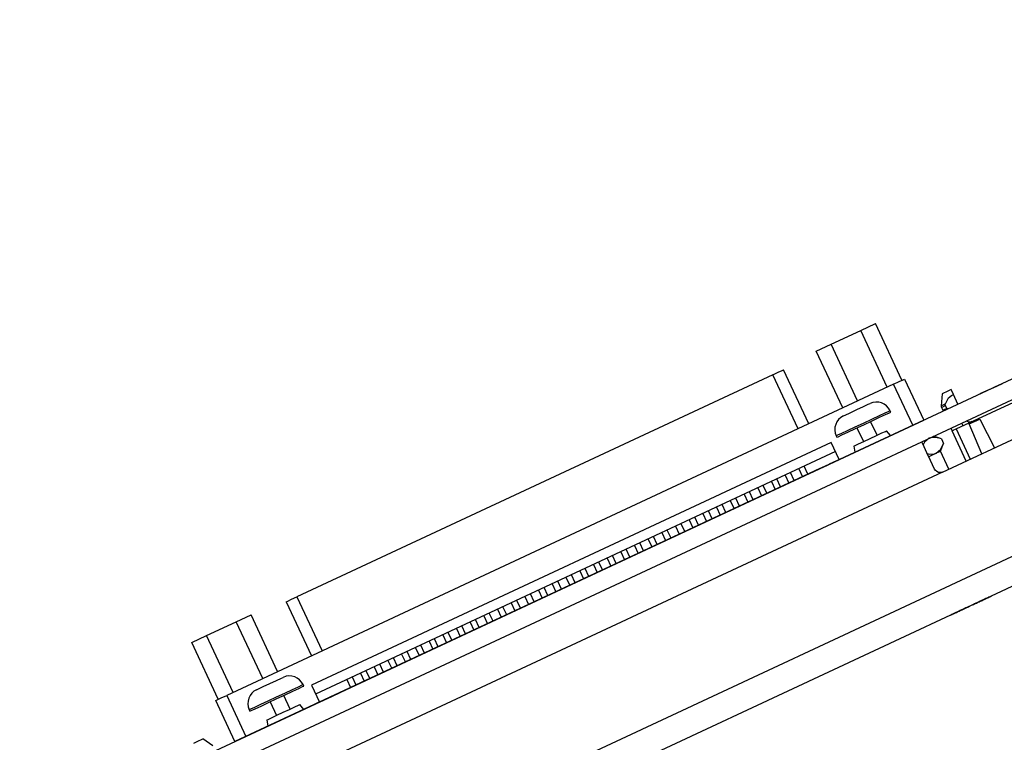
# Paper-space layout 'Layout1' of a CAD drawing. Extents: x 7.3 to 26.3, y 1.9 to 20.8.
# Drawn here: x 19.3 to 22.5, y 18.3 to 20.7 of the extents above; entities that cross this region are included whole.
import ezdxf

# ---------------------------------------------------------------- set-up
doc = ezdxf.new("R2010")
doc.units = 0
doc.header["$MEASUREMENT"] = 0
doc.layers.add('1', color=7, linetype='Continuous')

psp = doc.layouts.get("Layout1")

# ---------------------------------------------------------------- linework, layer by layer
at = {"layer": '1', "color": 18, "linetype": 'Continuous'}
for p, q in [((25.111752, 20.687561), (17.153463, 16.976551)), ((17.179665, 16.920359), (25.137955, 20.631371)), ((22.334705, 19.191788), (24.672073, 20.281721)), ((17.320253, 16.467329), (25.394627, 20.232471)), ((25.439947, 20.154301), (17.35829, 16.385761)), ((22.063978, 19.660267), (22.113033, 19.683142)), ((22.200516, 19.495537), (22.113033, 19.683142)), ((21.965868, 19.614517), (22.063978, 19.660267)), ((22.151461, 19.472662), (22.063978, 19.660267)), ((21.916813, 19.591642), (21.965868, 19.614517)), ((22.004295, 19.404037), (21.916813, 19.591642)), ((22.05335, 19.426912), (21.965868, 19.614517)), ((22.380018, 19.33429), (22.891552, 19.572823)), ((21.77354, 19.5138), (21.791214, 19.522041)), ((21.791214, 19.522041), (21.804152, 19.528074)), ((21.804152, 19.528074), (21.808886, 19.530283)), ((21.892141, 19.35174), (21.808886, 19.530283)), ((21.77354, 19.5138), (20.198378, 18.779289)), ((21.856796, 19.335257), (21.77354, 19.5138)), ((22.172644, 19.48254), (22.190771, 19.490992)), ((22.190771, 19.490992), (22.204041, 19.497179)), ((22.204041, 19.497179), (22.208897, 19.499445)), ((22.208897, 19.499445), (22.272289, 19.363499)), ((22.533195, 19.485161), (22.501804, 19.470524)), ((22.501804, 19.470524), (22.533195, 19.485161)), ((22.509651, 19.474182), (22.533195, 19.485161)), ((22.172644, 19.48254), (19.965784, 18.453465)), ((22.236036, 19.346594), (22.172644, 19.48254)), ((22.337379, 19.452347), (22.333725, 19.450644)), ((22.347754, 19.457184), (22.337379, 19.452347)), ((22.363173, 19.464375), (22.347754, 19.457184)), ((22.36529, 19.459833), (22.363173, 19.464375)), ((22.370562, 19.448526), (22.36529, 19.459833)), ((22.489992, 19.465015), (22.458601, 19.450377)), ((22.333725, 19.450644), (22.330202, 19.410364)), ((22.344185, 19.416885), (22.354914, 19.436802)), ((22.354914, 19.436802), (22.363997, 19.445299)), ((22.363997, 19.445299), (22.370562, 19.448526)), ((22.385578, 19.416327), (22.370562, 19.448526)), ((22.012827, 19.380432), (22.028915, 19.387934)), ((22.028915, 19.387934), (22.050888, 19.39818)), ((22.050888, 19.39818), (22.072866, 19.408428)), ((22.072866, 19.408428), (22.088955, 19.415932)), ((22.088955, 19.415932), (22.094845, 19.418676)), ((22.144241, 19.386541), (22.124493, 19.377333)), ((22.156921, 19.392454), (22.144241, 19.386541)), ((22.146355, 19.382011), (22.159035, 19.387924)), ((22.161291, 19.394493), (22.156921, 19.392454)), ((22.159035, 19.387924), (22.163404, 19.389961)), ((22.163404, 19.389961), (22.161291, 19.394493)), ((22.333799, 19.412043), (22.330202, 19.410364)), ((22.33445, 19.406828), (22.3311, 19.405266)), ((22.3311, 19.405266), (22.335327, 19.396204)), ((22.344185, 19.416885), (22.333799, 19.412043)), ((22.344152, 19.411354), (22.33445, 19.406828)), ((22.338676, 19.397766), (22.335327, 19.396204)), ((22.335327, 19.396204), (22.339449, 19.394815)), ((22.348379, 19.40229), (22.338676, 19.397766)), ((22.343637, 19.413191), (22.343687, 19.415079)), ((22.344152, 19.411354), (22.343637, 19.413191)), ((22.343687, 19.415079), (22.344185, 19.416885)), ((22.348379, 19.40229), (22.344152, 19.411354)), ((22.348379, 19.40229), (22.356756, 19.402885)), ((22.272289, 19.363499), (19.992926, 18.300613)), ((19.992926, 18.300613), (22.272289, 19.363499)), ((19.992926, 18.300613), (22.272289, 19.363499)), ((22.272289, 19.363499), (19.992926, 18.300613)), ((22.006933, 19.377684), (22.012827, 19.380432)), ((22.099606, 19.365728), (22.07202, 19.352865)), ((22.074133, 19.348333), (22.101719, 19.361197)), ((22.117922, 19.313581), (22.096792, 19.358894)), ((22.124493, 19.377333), (22.099606, 19.365728)), ((22.101719, 19.361197), (22.126606, 19.372801)), ((22.126606, 19.372801), (22.146355, 19.382011)), ((22.402796, 19.344912), (22.398569, 19.353975)), ((22.420656, 19.357248), (22.413553, 19.360962)), ((22.426342, 19.356928), (22.420656, 19.357248)), ((22.422808, 19.350933), (22.457586, 19.367151)), ((22.431866, 19.358467), (22.426342, 19.356928)), ((22.457586, 19.367151), (22.506195, 19.271753)), ((22.019547, 19.328396), (21.999798, 19.319187)), ((22.001911, 19.314655), (22.02166, 19.323864)), ((22.044434, 19.34), (22.019547, 19.328396)), ((22.02166, 19.323864), (22.046547, 19.33547)), ((22.07202, 19.352865), (22.044434, 19.34)), ((22.046547, 19.33547), (22.074133, 19.348333)), ((22.051477, 19.337765), (22.072607, 19.292452)), ((22.133715, 19.320948), (22.145502, 19.326445)), ((22.145502, 19.326445), (22.149643, 19.328375)), ((22.162951, 19.312513), (22.149643, 19.328375)), ((22.362238, 19.337032), (22.366425, 19.327951)), ((22.366425, 19.327951), (22.370407, 19.329807)), ((22.412481, 19.228048), (22.366425, 19.327951)), ((22.370407, 19.329807), (22.380018, 19.33429)), ((22.380018, 19.33429), (22.426075, 19.234386)), ((22.464642, 19.252377), (22.422808, 19.350933)), ((21.966492, 19.289312), (20.246319, 18.487183)), ((21.992693, 19.23312), (21.966492, 19.289312)), ((21.987118, 19.313274), (21.982748, 19.311237)), ((21.982748, 19.311237), (21.984861, 19.306705)), ((21.984861, 19.306705), (21.989231, 19.308743)), ((21.999798, 19.319187), (21.987118, 19.313274)), ((21.989231, 19.308743), (22.001911, 19.314655)), ((22.056812, 19.285088), (22.074453, 19.293314)), ((22.074453, 19.293314), (22.095264, 19.303019)), ((22.095264, 19.303019), (22.116074, 19.312721)), ((22.116074, 19.312721), (22.133715, 19.320948)), ((22.267849, 19.287838), (22.265865, 19.292093)), ((22.27544, 19.290482), (22.270889, 19.281317)), ((22.290112, 19.3034), (22.27544, 19.290482)), ((22.294357, 19.305017), (22.290112, 19.3034)), ((22.312096, 19.306044), (22.294357, 19.305017)), ((22.330988, 19.301125), (22.305288, 19.310476)), ((22.330988, 19.301125), (22.312096, 19.306044)), ((22.330988, 19.301125), (22.337753, 19.286612)), ((21.980438, 19.259403), (20.260265, 18.457273)), ((22.040886, 19.27766), (22.045025, 19.279591)), ((22.040886, 19.27766), (22.044481, 19.257269)), ((22.045025, 19.279591), (22.056812, 19.285088)), ((22.273647, 19.275404), (22.267849, 19.287838)), ((22.282804, 19.255764), (22.273647, 19.275404)), ((22.313223, 19.253836), (22.327894, 19.266754)), ((22.324541, 19.259113), (22.313223, 19.253836)), ((22.328402, 19.260914), (22.324541, 19.259113)), ((22.327894, 19.266754), (22.337753, 19.286612)), ((22.328402, 19.260914), (22.337753, 19.286612)), ((22.356003, 19.201721), (22.328402, 19.260914)), ((21.951574, 19.213947), (21.975513, 19.225109)), ((21.951574, 19.213947), (21.975513, 19.225109)), ((21.963894, 19.219692), (21.998377, 19.235771)), ((21.963894, 19.219692), (21.998377, 19.235771)), ((21.975513, 19.225109), (21.992605, 19.23308)), ((21.975513, 19.225109), (21.992605, 19.23308)), ((21.992605, 19.23308), (22.00058, 19.236799)), ((21.992605, 19.23308), (22.00058, 19.236799)), ((22.00058, 19.236799), (21.998377, 19.235771)), ((22.00058, 19.236799), (21.998377, 19.235771)), ((22.294605, 19.230457), (22.282804, 19.255764)), ((22.284067, 19.253059), (22.291239, 19.251192)), ((22.302334, 19.248758), (22.288977, 19.242529)), ((22.291239, 19.251192), (22.308977, 19.252218)), ((22.308126, 19.201462), (22.294605, 19.230457)), ((22.313223, 19.253836), (22.302334, 19.248758)), ((22.308977, 19.252218), (22.313223, 19.253836)), ((22.334705, 19.191788), (20.084343, 18.142427)), ((21.923965, 19.201073), (20.341248, 18.463039)), ((21.923965, 19.201073), (20.341248, 18.463039)), ((21.858992, 19.202772), (21.871248, 19.176489)), ((21.889376, 19.18494), (21.877119, 19.211226)), ((21.914246, 19.196539), (21.889482, 19.184992)), ((21.914246, 19.196539), (21.889482, 19.184992)), ((21.936378, 19.206861), (21.914246, 19.196539)), ((21.936378, 19.206861), (21.914246, 19.196539)), ((21.923965, 19.201073), (21.951574, 19.213947)), ((21.923965, 19.201073), (21.951574, 19.213947)), ((21.953535, 19.214861), (21.936378, 19.206861)), ((21.953535, 19.214861), (21.936378, 19.206861)), ((21.963894, 19.219692), (21.953535, 19.214861)), ((21.963894, 19.219692), (21.953535, 19.214861)), ((22.310482, 19.197615), (22.308126, 19.201462)), ((22.31538, 19.193129), (22.310482, 19.197615)), ((22.321533, 19.190479), (22.31538, 19.193129)), ((22.334705, 19.191788), (22.32823, 19.190012)), ((21.889482, 19.184992), (20.375732, 18.479118)), ((21.889482, 19.184992), (20.375732, 18.479118)), ((21.768362, 19.160511), (21.780619, 19.134228)), ((21.798744, 19.142679), (21.786488, 19.168962)), ((21.813677, 19.181643), (21.825933, 19.155357)), ((21.844059, 19.163811), (21.831802, 19.190094)), ((22.32823, 19.190012), (22.321533, 19.190479)), ((21.708113, 19.100418), (21.695856, 19.126701)), ((21.723045, 19.13938), (21.735302, 19.113096)), ((21.753429, 19.121548), (21.741173, 19.147833)), ((21.632416, 19.097118), (21.644672, 19.070835)), ((21.662798, 19.079287), (21.650541, 19.10557)), ((21.677731, 19.11825), (21.689987, 19.091965)), ((21.572166, 19.037025), (21.55991, 19.063309)), ((21.587099, 19.075987), (21.599356, 19.049704)), ((21.617483, 19.058155), (21.605227, 19.08444)), ((21.496469, 19.033726), (21.508726, 19.007441)), ((21.526852, 19.015894), (21.514595, 19.042177)), ((21.541784, 19.054857), (21.554041, 19.028572)), ((21.43622, 18.973633), (21.423964, 18.999916)), ((21.451153, 19.012594), (21.463409, 18.986311)), ((21.481537, 18.994762), (21.46928, 19.021048)), ((21.360523, 18.970333), (21.37278, 18.944048)), ((21.390905, 18.952501), (21.378649, 18.978785)), ((21.405838, 18.991465), (21.418095, 18.965179)), ((21.300274, 18.91024), (21.288017, 18.936523)), ((21.315207, 18.949202), (21.327463, 18.922918)), ((21.345591, 18.93137), (21.333334, 18.957655)), ((21.224577, 18.90694), (21.236834, 18.880655)), ((21.254959, 18.889109), (21.242702, 18.915392)), ((21.269892, 18.92807), (21.282148, 18.901787)), ((21.164328, 18.846846), (21.152073, 18.873131)), ((21.179262, 18.885809), (21.191517, 18.859526)), ((21.209644, 18.867977), (21.197388, 18.894262)), ((21.088631, 18.843548), (21.100887, 18.817263)), ((21.119013, 18.825716), (21.106756, 18.851999)), ((21.133945, 18.864677), (21.146202, 18.838394)), ((20.997999, 18.801285), (21.010256, 18.775002)), ((21.028383, 18.783453), (21.016127, 18.809738)), ((21.043316, 18.822416), (21.055573, 18.796133)), ((21.073698, 18.804585), (21.061441, 18.83087)), ((20.167767, 18.765017), (20.180704, 18.771048)), ((20.180704, 18.771048), (20.198378, 18.779289)), ((20.198378, 18.779289), (20.281633, 18.600746)), ((20.937752, 18.741192), (20.925495, 18.767475)), ((20.952684, 18.780155), (20.964941, 18.75387)), ((20.983067, 18.762323), (20.97081, 18.788607)), ((22.468901, 18.768879), (22.462587, 18.765936)), ((22.468901, 18.768879), (22.462587, 18.765936)), ((22.468901, 18.768879), (22.464167, 18.76667)), ((22.464167, 18.76667), (22.468901, 18.768879)), ((22.472057, 18.770351), (22.465744, 18.767406)), ((22.465744, 18.767406), (22.470478, 18.769615)), ((22.465744, 18.767406), (22.470478, 18.769615)), ((22.465744, 18.767406), (22.468901, 18.768879)), ((22.465744, 18.767406), (22.468901, 18.768879)), ((22.468901, 18.768879), (22.465744, 18.767406)), ((22.467323, 18.768143), (22.465744, 18.767406)), ((22.465744, 18.767406), (22.467323, 18.768143)), ((22.467323, 18.768143), (22.468901, 18.768879)), ((22.468901, 18.768879), (22.467323, 18.768143)), ((22.475214, 18.771822), (22.468901, 18.768879)), ((22.473635, 18.771086), (22.468901, 18.768879)), ((22.472057, 18.770351), (22.468901, 18.768879)), ((22.472057, 18.770351), (22.468901, 18.768879)), ((22.468901, 18.768879), (22.470478, 18.769615)), ((22.468901, 18.768879), (22.470478, 18.769615)), ((22.468901, 18.768879), (22.470478, 18.769615)), ((22.468901, 18.768879), (22.470478, 18.769615)), ((22.470478, 18.769615), (22.468901, 18.768879)), ((22.470478, 18.769615), (22.475214, 18.771822)), ((22.470478, 18.769615), (22.475214, 18.771822)), ((22.472057, 18.770351), (22.470478, 18.769615)), ((22.470478, 18.769615), (22.472057, 18.770351)), ((22.470478, 18.769615), (22.472057, 18.770351)), ((22.470478, 18.769615), (22.472057, 18.770351)), ((22.470478, 18.769615), (22.472057, 18.770351)), ((22.478369, 18.773294), (22.472057, 18.770351)), ((22.475214, 18.771822), (22.472057, 18.770351)), ((22.472057, 18.770351), (22.475214, 18.771822)), ((22.475214, 18.771822), (22.472057, 18.770351)), ((22.472057, 18.770351), (22.473635, 18.771086)), ((22.472057, 18.770351), (22.473635, 18.771086)), ((22.472057, 18.770351), (22.473635, 18.771086)), ((22.473635, 18.771086), (22.472057, 18.770351)), ((22.478369, 18.773294), (22.473635, 18.771086)), ((22.473635, 18.771086), (22.475214, 18.771822)), ((22.473635, 18.771086), (22.475214, 18.771822)), ((22.475214, 18.771822), (22.473635, 18.771086)), ((22.473635, 18.771086), (22.475214, 18.771822)), ((22.479948, 18.774031), (22.475214, 18.771822)), ((22.475214, 18.771822), (22.478369, 18.773294)), ((22.475214, 18.771822), (22.478369, 18.773294)), ((22.475214, 18.771822), (22.478369, 18.773294)), ((22.475214, 18.771822), (22.476791, 18.772558)), ((22.476791, 18.772558), (22.475214, 18.771822)), ((22.476791, 18.772558), (22.475214, 18.771822)), ((22.475214, 18.771822), (22.476791, 18.772558)), ((22.478369, 18.773294), (22.476791, 18.772558)), ((22.478369, 18.773294), (22.476791, 18.772558)), ((22.476791, 18.772558), (22.478369, 18.773294)), ((22.476791, 18.772558), (22.478369, 18.773294)), ((22.483105, 18.775501), (22.478369, 18.773294)), ((22.478369, 18.773294), (22.481525, 18.774767)), ((22.478369, 18.773294), (22.481525, 18.774767)), ((22.484682, 18.776237), (22.479948, 18.774031)), ((22.481525, 18.774767), (22.486259, 18.776974)), ((22.481525, 18.774767), (22.486259, 18.776974)), ((22.484682, 18.776237), (22.481525, 18.774767)), ((22.481525, 18.774767), (22.484682, 18.776237)), ((22.487839, 18.77771), (22.483105, 18.775501)), ((22.489416, 18.778446), (22.484682, 18.776237)), ((22.484682, 18.776237), (22.487839, 18.77771)), ((22.487839, 18.77771), (22.484682, 18.776237)), ((22.486259, 18.776974), (22.490995, 18.779182)), ((22.486259, 18.776974), (22.490995, 18.779182)), ((22.490995, 18.779182), (22.487839, 18.77771)), ((22.487839, 18.77771), (22.489416, 18.778446)), ((22.489416, 18.778446), (22.487839, 18.77771)), ((22.494152, 18.780653), (22.489416, 18.778446)), ((22.489416, 18.778446), (22.490995, 18.779182)), ((22.490995, 18.779182), (22.489416, 18.778446)), ((22.494152, 18.780653), (22.490995, 18.779182)), ((22.490995, 18.779182), (22.492573, 18.779917)), ((22.490995, 18.779182), (22.492573, 18.779917)), ((22.492573, 18.779917), (22.494152, 18.780653)), ((22.492573, 18.779917), (22.494152, 18.780653)), ((22.495729, 18.781389), (22.494152, 18.780653)), ((22.494152, 18.780653), (22.495729, 18.781389)), ((22.495729, 18.781389), (22.497307, 18.782125)), ((22.497307, 18.782125), (22.495729, 18.781389)), ((20.163031, 18.762808), (20.167767, 18.765017)), ((20.163031, 18.762808), (20.246286, 18.584265)), ((20.862053, 18.737892), (20.87431, 18.711609)), ((20.892437, 18.72006), (20.88018, 18.746346)), ((20.90737, 18.759024), (20.919626, 18.73274)), ((22.386837, 18.730612), (22.405775, 18.739443)), ((22.399462, 18.7365), (22.389992, 18.732084)), ((22.424711, 18.748274), (22.393148, 18.733555)), ((22.393148, 18.733555), (22.402618, 18.73797)), ((22.393148, 18.733555), (22.401039, 18.737234)), ((22.393148, 18.733555), (22.399462, 18.7365)), ((22.399462, 18.7365), (22.393148, 18.733555)), ((22.396305, 18.735027), (22.393148, 18.733555)), ((22.399462, 18.7365), (22.396305, 18.735027)), ((22.40893, 18.740913), (22.399462, 18.7365)), ((22.405775, 18.739443), (22.399462, 18.7365)), ((22.399462, 18.7365), (22.405775, 18.739443)), ((22.401039, 18.737234), (22.399462, 18.7365)), ((22.401039, 18.737234), (22.40893, 18.740913)), ((22.402618, 18.73797), (22.401039, 18.737234)), ((22.404196, 18.738707), (22.402618, 18.73797)), ((22.402618, 18.73797), (22.404196, 18.738707)), ((22.404196, 18.738707), (22.405775, 18.739443)), ((22.405775, 18.739443), (22.404196, 18.738707)), ((22.405775, 18.739443), (22.424711, 18.748274)), ((22.412086, 18.742386), (22.405775, 18.739443)), ((22.405775, 18.739443), (22.410509, 18.74165)), ((22.410509, 18.74165), (22.415243, 18.743858)), ((22.4184, 18.745329), (22.412086, 18.742386)), ((22.415243, 18.743858), (22.4184, 18.745329)), ((22.4184, 18.745329), (22.421556, 18.746801)), ((22.419977, 18.746065), (22.4184, 18.745329)), ((22.421556, 18.746801), (22.419977, 18.746065)), ((22.423134, 18.747538), (22.421556, 18.746801)), ((22.421556, 18.746801), (22.423134, 18.747538)), ((22.424711, 18.748274), (22.423134, 18.747538)), ((22.423134, 18.747538), (22.424711, 18.748274)), ((22.434181, 18.752689), (22.443649, 18.757105)), ((22.434181, 18.752689), (22.442072, 18.756369)), ((22.442072, 18.756369), (22.434181, 18.752689)), ((22.437338, 18.75416), (22.434181, 18.752689)), ((22.434181, 18.752689), (22.435759, 18.753426)), ((22.435759, 18.753426), (22.434181, 18.752689)), ((22.434181, 18.752689), (22.435759, 18.753426)), ((22.435759, 18.753426), (22.434181, 18.752689)), ((22.437338, 18.75416), (22.435759, 18.753426)), ((22.435759, 18.753426), (22.437338, 18.75416)), ((22.435759, 18.753426), (22.437338, 18.75416)), ((22.437338, 18.75416), (22.435759, 18.753426)), ((22.442072, 18.756369), (22.437338, 18.75416)), ((22.440495, 18.755632), (22.437338, 18.75416)), ((22.437338, 18.75416), (22.440495, 18.755632)), ((22.440495, 18.755632), (22.437338, 18.75416)), ((22.437338, 18.75416), (22.440495, 18.755632)), ((22.445229, 18.757841), (22.440495, 18.755632)), ((22.440495, 18.755632), (22.443649, 18.757105)), ((22.443649, 18.757105), (22.440495, 18.755632)), ((22.440495, 18.755632), (22.443649, 18.757105)), ((22.442072, 18.756369), (22.449963, 18.760048)), ((22.449963, 18.760048), (22.442072, 18.756369)), ((22.446806, 18.758575), (22.442072, 18.756369)), ((22.443649, 18.757105), (22.453119, 18.76152)), ((22.443649, 18.757105), (22.448385, 18.759312)), ((22.448385, 18.759312), (22.443649, 18.757105)), ((22.443649, 18.757105), (22.446806, 18.758575)), ((22.449963, 18.760048), (22.445229, 18.757841)), ((22.45154, 18.760784), (22.446806, 18.758575)), ((22.446806, 18.758575), (22.449963, 18.760048)), ((22.453119, 18.76152), (22.448385, 18.759312)), ((22.448385, 18.759312), (22.453119, 18.76152)), ((22.449963, 18.760048), (22.457853, 18.763727)), ((22.454697, 18.762255), (22.449963, 18.760048)), ((22.449963, 18.760048), (22.45154, 18.760784)), ((22.45154, 18.760784), (22.449963, 18.760048)), ((22.449963, 18.760048), (22.45154, 18.760784)), ((22.45154, 18.760784), (22.449963, 18.760048)), ((22.456276, 18.762991), (22.45154, 18.760784)), ((22.453119, 18.76152), (22.45154, 18.760784)), ((22.453119, 18.76152), (22.45154, 18.760784)), ((22.45154, 18.760784), (22.453119, 18.76152)), ((22.45154, 18.760784), (22.453119, 18.76152)), ((22.453119, 18.76152), (22.459433, 18.764463)), ((22.457853, 18.763727), (22.453119, 18.76152)), ((22.453119, 18.76152), (22.454697, 18.762255)), ((22.453119, 18.76152), (22.454697, 18.762255)), ((22.454697, 18.762255), (22.453119, 18.76152)), ((22.453119, 18.76152), (22.454697, 18.762255)), ((22.454697, 18.762255), (22.453119, 18.76152)), ((22.459433, 18.764463), (22.454697, 18.762255)), ((22.454697, 18.762255), (22.456276, 18.762991)), ((22.454697, 18.762255), (22.456276, 18.762991)), ((22.456276, 18.762991), (22.454697, 18.762255)), ((22.456276, 18.762991), (22.454697, 18.762255)), ((22.454697, 18.762255), (22.456276, 18.762991)), ((22.462587, 18.765936), (22.456276, 18.762991)), ((22.46101, 18.7652), (22.456276, 18.762991)), ((22.46101, 18.7652), (22.456276, 18.762991)), ((22.456276, 18.762991), (22.459433, 18.764463)), ((22.459433, 18.764463), (22.456276, 18.762991)), ((22.456276, 18.762991), (22.459433, 18.764463)), ((22.456276, 18.762991), (22.457853, 18.763727)), ((22.456276, 18.762991), (22.457853, 18.763727)), ((22.457853, 18.763727), (22.465744, 18.767406)), ((22.462587, 18.765936), (22.457853, 18.763727)), ((22.457853, 18.763727), (22.459433, 18.764463)), ((22.457853, 18.763727), (22.459433, 18.764463)), ((22.459433, 18.764463), (22.465744, 18.767406)), ((22.464167, 18.76667), (22.459433, 18.764463)), ((22.459433, 18.764463), (22.464167, 18.76667)), ((22.459433, 18.764463), (22.462587, 18.765936)), ((22.462587, 18.765936), (22.459433, 18.764463)), ((22.459433, 18.764463), (22.462587, 18.765936)), ((22.459433, 18.764463), (22.462587, 18.765936)), ((22.465744, 18.767406), (22.46101, 18.7652)), ((22.465744, 18.767406), (22.46101, 18.7652)), ((22.462587, 18.765936), (22.465744, 18.767406)), ((22.462587, 18.765936), (22.465744, 18.767406)), ((22.465744, 18.767406), (22.462587, 18.765936)), ((22.462587, 18.765936), (22.465744, 18.767406)), ((19.997597, 18.696697), (20.046652, 18.719572)), ((20.134134, 18.531967), (20.046652, 18.719572)), ((20.801805, 18.677799), (20.789549, 18.704082)), ((20.816738, 18.716763), (20.828995, 18.690477)), ((20.84712, 18.698931), (20.834864, 18.725214)), ((22.393148, 18.733555), (22.361586, 18.718838)), ((22.361586, 18.718838), (22.363165, 18.719574)), ((22.363165, 18.719574), (22.364742, 18.720308)), ((22.372633, 18.723988), (22.364742, 18.720308)), ((22.364742, 18.720308), (22.36632, 18.721045)), ((22.364742, 18.720308), (22.36632, 18.721045)), ((22.36632, 18.721045), (22.367899, 18.721781)), ((22.36632, 18.721045), (22.367899, 18.721781)), ((22.378946, 18.726933), (22.367899, 18.721781)), ((22.367899, 18.721781), (22.372633, 18.723988)), ((22.367899, 18.721781), (22.369476, 18.722517)), ((22.367899, 18.721781), (22.369476, 18.722517)), ((22.369476, 18.722517), (22.371056, 18.723253)), ((22.369476, 18.722517), (22.371056, 18.723253)), ((22.371056, 18.723253), (22.377367, 18.726196)), ((22.371056, 18.723253), (22.37579, 18.72546)), ((22.380524, 18.727669), (22.372633, 18.723988)), ((22.372633, 18.723988), (22.377367, 18.726196)), ((22.37579, 18.72546), (22.380524, 18.727669)), ((22.377367, 18.726196), (22.38368, 18.729139)), ((22.377367, 18.726196), (22.382101, 18.728403)), ((22.389992, 18.732084), (22.378946, 18.726933)), ((22.380524, 18.727669), (22.38368, 18.729139)), ((22.382101, 18.728403), (22.380524, 18.727669)), ((22.382101, 18.728403), (22.386837, 18.730612)), ((22.38368, 18.729139), (22.382101, 18.728403)), ((22.38368, 18.729139), (22.393148, 18.733555)), ((22.38368, 18.729139), (22.386837, 18.730612)), ((22.385258, 18.729876), (22.38368, 18.729139)), ((22.386837, 18.730612), (22.385258, 18.729876)), ((22.389992, 18.732084), (22.386837, 18.730612)), ((22.389992, 18.732084), (22.386837, 18.730612)), ((22.386837, 18.730612), (22.389992, 18.732084)), ((22.386837, 18.730612), (22.389992, 18.732084)), ((22.389992, 18.732084), (22.393148, 18.733555)), ((22.393148, 18.733555), (22.389992, 18.732084)), ((22.393148, 18.733555), (22.389992, 18.732084)), ((22.389992, 18.732084), (22.393148, 18.733555)), ((19.899487, 18.650948), (19.997597, 18.696697)), ((20.085079, 18.509092), (19.997597, 18.696697)), ((20.726107, 18.6745), (20.738363, 18.648216)), ((20.756491, 18.656668), (20.744234, 18.682953)), ((20.771423, 18.695631), (20.78368, 18.669348)), ((19.850431, 18.628073), (19.899487, 18.650948)), ((19.986969, 18.463343), (19.899487, 18.650948)), ((20.665859, 18.614407), (20.653603, 18.64069)), ((20.680792, 18.65337), (20.693048, 18.627085)), ((20.711174, 18.635538), (20.698917, 18.661821)), ((19.937912, 18.440468), (19.850431, 18.628073)), ((20.59016, 18.611107), (20.602417, 18.584824)), ((20.620544, 18.593275), (20.608288, 18.61956)), ((20.635477, 18.632238), (20.647734, 18.605953)), ((20.529913, 18.551014), (20.517656, 18.577297)), ((20.544846, 18.589977), (20.557102, 18.563692)), ((20.575228, 18.572145), (20.562971, 18.598429)), ((20.454214, 18.547714), (20.466471, 18.521431)), ((20.484598, 18.529882), (20.472342, 18.556168)), ((20.499531, 18.568846), (20.511787, 18.542561)), ((20.13065, 18.502758), (20.146738, 18.51026)), ((20.146738, 18.51026), (20.152628, 18.513006)), ((20.393967, 18.487621), (20.38171, 18.513905)), ((20.408899, 18.526583), (20.421156, 18.500299)), ((20.439281, 18.508753), (20.427027, 18.535036)), ((20.064714, 18.472012), (20.07061, 18.47476)), ((20.07061, 18.47476), (20.086699, 18.482264)), ((20.086699, 18.482264), (20.108671, 18.49251)), ((20.108671, 18.49251), (20.13065, 18.502758)), ((20.202024, 18.480871), (20.182274, 18.471663)), ((20.184387, 18.467131), (20.204138, 18.476339)), ((20.214705, 18.486784), (20.202024, 18.480871)), ((20.204138, 18.476339), (20.216818, 18.482252)), ((20.219074, 18.488821), (20.214705, 18.486784)), ((20.216818, 18.482252), (20.221186, 18.484289)), ((20.221186, 18.484289), (20.219074, 18.488821)), ((20.246319, 18.487183), (20.272522, 18.430992)), ((20.375732, 18.479118), (20.350969, 18.467573)), ((20.375732, 18.479118), (20.350969, 18.467573)), ((20.363585, 18.505453), (20.375841, 18.479168)), ((19.934389, 18.438824), (19.947659, 18.445013)), ((19.947659, 18.445013), (19.965784, 18.453465)), ((19.965784, 18.453465), (20.029177, 18.317518)), ((20.129803, 18.447193), (20.102215, 18.43433)), ((20.104328, 18.429798), (20.131916, 18.442661)), ((20.157389, 18.460058), (20.129803, 18.447193)), ((20.131916, 18.442661), (20.159502, 18.455526)), ((20.175705, 18.407911), (20.154573, 18.453224)), ((20.182274, 18.471663), (20.157389, 18.460058)), ((20.159502, 18.455526), (20.184387, 18.467131)), ((20.301321, 18.44442), (20.266836, 18.428341)), ((20.301321, 18.44442), (20.266836, 18.428341)), ((20.289701, 18.439003), (20.313641, 18.450165)), ((20.289701, 18.439003), (20.313641, 18.450165)), ((20.311678, 18.449251), (20.301321, 18.44442)), ((20.311678, 18.449251), (20.301321, 18.44442)), ((20.328835, 18.457251), (20.311678, 18.449251)), ((20.328835, 18.457251), (20.311678, 18.449251)), ((20.313641, 18.450165), (20.341248, 18.463039)), ((20.313641, 18.450165), (20.341248, 18.463039)), ((20.350969, 18.467573), (20.328835, 18.457251)), ((20.350969, 18.467573), (20.328835, 18.457251)), ((19.929533, 18.43656), (19.934389, 18.438824)), ((19.992926, 18.300613), (19.929533, 18.43656)), ((20.057581, 18.413515), (20.044901, 18.407602)), ((20.07733, 18.422726), (20.057581, 18.413515)), ((20.059692, 18.408985), (20.079443, 18.418194)), ((20.102215, 18.43433), (20.07733, 18.422726)), ((20.079443, 18.418194), (20.104328, 18.429798)), ((20.109259, 18.432093), (20.130388, 18.38678)), ((20.173855, 18.407051), (20.191498, 18.415277)), ((20.191498, 18.415277), (20.203285, 18.420774)), ((20.203285, 18.420774), (20.207424, 18.422705)), ((20.220734, 18.406843), (20.207424, 18.422705)), ((20.264633, 18.427313), (20.272608, 18.431032)), ((20.264633, 18.427313), (20.272608, 18.431032)), ((20.266836, 18.428341), (20.264633, 18.427313)), ((20.266836, 18.428341), (20.264633, 18.427313)), ((20.272608, 18.431032), (20.289701, 18.439003)), ((20.272608, 18.431032), (20.289701, 18.439003)), ((20.044901, 18.407602), (20.040531, 18.405565)), ((20.040531, 18.405565), (20.042645, 18.401033)), ((20.042645, 18.401033), (20.047012, 18.403072)), ((20.047012, 18.403072), (20.059692, 18.408985)), ((20.102806, 18.37392), (20.114595, 18.379417)), ((20.114595, 18.379417), (20.132236, 18.387644)), ((20.132236, 18.387644), (20.153046, 18.397346)), ((20.153046, 18.397346), (20.173855, 18.407051)), ((20.098667, 18.37199), (20.102806, 18.37392)), ((20.098667, 18.37199), (20.102262, 18.351599)), ((19.857231, 18.295835), (19.87265, 18.303024)), ((19.87265, 18.303024), (19.883024, 18.307861)), ((19.883024, 18.307861), (19.886679, 18.309566)), ((19.919798, 18.286375), (19.886679, 18.309566))]:
    psp.add_line(p, q, dxfattribs=at)
for centre, radius, start, end in [((22.115976, 19.373362), 0.05, 25.000001, 115.000001), ((22.340164, 19.409492), 0.01, 175, 204.999999), ((22.028063, 19.332367), 0.05, 115.000001, 205.000001), ((20.173758, 18.467691), 0.05, 25.000001, 115.000001), ((20.085846, 18.426697), 0.05, 115.000001, 205.000001)]:
    psp.add_arc(centre, radius, start, end, dxfattribs=at)

doc.saveas('drawing.dxf')
